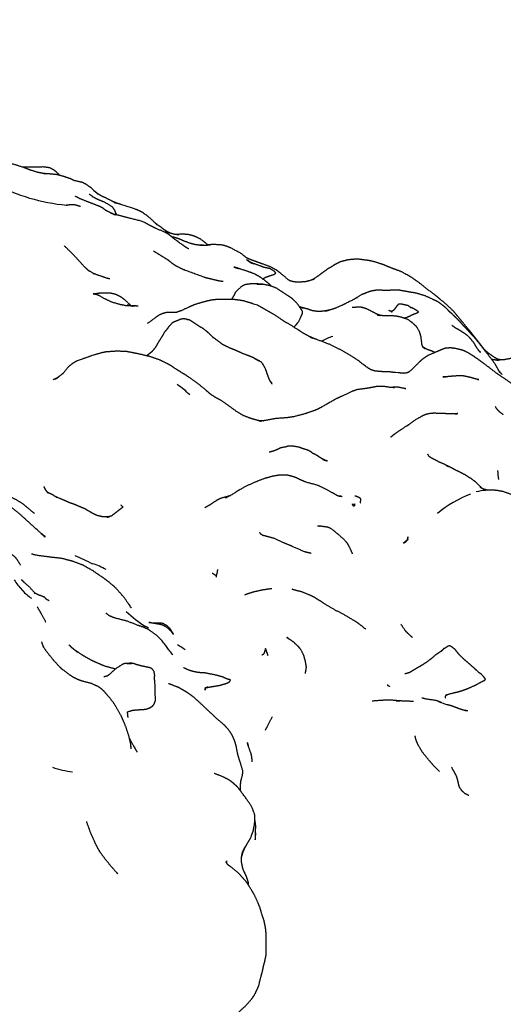
# Model space of a CAD drawing. Units: millimetres. Extents: x 0 to 841, y 0 to 1170.
# Drawn here: x 736 to 750, y 544 to 574 of the extents above; entities that cross this region are included whole.
import ezdxf
from ezdxf import colors
from ezdxf.entities.mleader import LeaderData, LeaderLine
from ezdxf.math import Vec2, Vec3

# ---------------------------------------------------------------- set-up
doc = ezdxf.new("R2010")
doc.units = ezdxf.units.MM
doc.layers.add('DV3_Défaut', color=7, linetype='Continuous')
doc.layers.add('Défaut', color=7, linetype='Continuous')

# ---------------------------------------------------------------- blocks, each defined once
blk = doc.blocks.new('_DOT')
at = {"color": 0}
blk.add_line((0, 0), (-1, 0), dxfattribs=at)
at = {"color": 0, "const_width": 0.333}
blk.add_lwpolyline([(-0.1665, 0, 1), (0.1665, 0, 1)], format="xyb", close=True, dxfattribs=at)
blk = doc.blocks.new('SE2')
at = {"layer": 'DV3_Défaut', "color": 7, "linetype": 'Continuous'}
for p, q in [((736.756, 569.33), (736.716, 569.369)), ((738.397, 568.105), (738.488, 568.065)), ((747.241, 563.183), (747.157, 563.187)), ((747.445, 557.953), (747.463, 557.963)), ((747.506, 558.008), (747.45, 557.957)), ((747.463, 557.963), (747.53, 558.03))]:
    blk.add_line(p, q, dxfattribs=at)
for centre, radius, start, end in [((737.647, 574.58), 6.262, 243.0693, 264.2574), ((736.92, 570.039), 1.693, 273.199, 274.0785), ((739.575, 570.674), 2.826, 245.3801, 248.049), ((741.062, 571.997), 4.885, 270.8284, 274.5523), ((741.368, 561.363), 3.893, 109.6785, 112.4557), ((745.737, 562.745), 1.642, 108.1337, 121.1487), ((740.466, 555.692), 8.448, 108.0314, 110.4921), ((739.422, 561.18), 1.924, 43.413, 58.284), ((742.947, 562.898), 1.203, 276.2619, 278.0551), ((752.402, 560.232), 2.098, 181.5805, 189.3056), ((750.576, 556.356), 3.273, 109.6678, 130.5192), ((750.098, 557.663), 1.901, 86.3712, 103.6437), ((744.518, 572.18), 16.317, 243.6786, 245.7917), ((737.091, 555.05), 2.365, 60.7916, 71.8626), ((737.076, 557.814), 1.948, 211.3787, 222.7353), ((737.076, 557.814), 1.948, 223.697, 234.4096), ((741.317, 558.338), 3.509, 225.6592, 238.001), ((733.245, 543.498), 13.396, 56.2863, 57.506), ((749.551, 555.539), 2.708, 246.7744, 253.2841), ((737.507, 553.656), 2.789, 250.795, 263.8667)]:
    blk.add_arc(centre, radius, start, end, dxfattribs=at)
for points, knots in [([(736.134, 569.36), (735.889, 569.439), (735.711, 569.509), (735.339, 569.626)], [0, 0, 0.309124, 0.530407, 1, 1]), ([(736.716, 569.369), (736.616, 569.444), (736.51, 569.501), (736.316, 569.528), (735.925, 569.517), (735.652, 569.527)], [0, 0, 0.1059163, 0.2208664, 0.4098991, 0.7686469, 1, 1]), ([(736.33, 569.323), (736.212, 569.347), (736.13, 569.361)], [0, 0, 0.581751, 1, 1]), ([(737.829, 568.83), (737.989, 568.693), (737.88, 568.788), (737.797, 568.871), (737.633, 568.989), (737.514, 569.051), (737.258, 569.108), (737.136, 569.167), (736.928, 569.238), (736.734, 569.289), (736.529, 569.311), (736.317, 569.324), (736.345, 569.32)], [0, 0, 0.077769, 0.138458, 0.186556, 0.299851, 0.354402, 0.45923, 0.600793, 0.706628, 0.790222, 0.867053, 0.954332, 1, 1]), ([(738.215, 568.2), (738.234, 568.188), (738.126, 568.27), (738.077, 568.296), (737.879, 568.375), (737.663, 568.457), (737.422, 568.557), (737.297, 568.624)], [0, 0, 0.09414, 0.216022, 0.26957, 0.463837, 0.64526, 0.867107, 1, 1]), ([(737.346, 568.597), (737.337, 568.605), (737.342, 568.6)], [0, 0, 0.847885, 1, 1]), ([(738.562, 568.05), (738.532, 568.14), (738.508, 568.197), (738.437, 568.297), (738.19, 568.443), (737.997, 568.518), (737.863, 568.589), (737.726, 568.688)], [0, 0, 0.0849698, 0.1507028, 0.260997, 0.5178275, 0.7031442, 0.8464823, 1, 1]), ([(738.48, 568.441), (738.581, 568.409), (738.446, 568.464), (738.248, 568.565), (738.115, 568.624), (737.978, 568.707), (737.88, 568.788)], [0, 0, 0.149064, 0.29752, 0.525695, 0.686528, 0.850057, 1, 1]), ([(737.45, 568.304), (737.402, 568.324), (737.321, 568.353), (737.173, 568.361), (737.02, 568.349)], [0, 0, 0.216249, 0.355704, 0.651312, 1, 1]), ([(739.819, 567.735), (739.74, 567.817), (739.544, 567.993), (739.393, 568.107), (739.333, 568.142), (739.236, 568.188), (739.108, 568.244), (738.676, 568.38), (738.571, 568.413)], [0, 0, 0.0639619, 0.2550667, 0.3709361, 0.4719177, 0.5577396, 0.6794188, 0.9360802, 1, 1]), ([(740.269, 567.37), (740.168, 567.451), (740.068, 567.512), (739.756, 567.64), (739.607, 567.716), (739.429, 567.813), (739.332, 567.855), (738.914, 567.959), (738.625, 568.037), (738.491, 568.065)], [0, 0, 0.104174, 0.158902, 0.31809, 0.458402, 0.552232, 0.601106, 0.791649, 0.933711, 1, 1]), ([(740.19, 567.433), (740.049, 567.582), (739.914, 567.684), (739.774, 567.782)], [0, 0, 0.386816, 0.651401, 1, 1]), ([(740.062, 567.568), (740.092, 567.546), (740.061, 567.569)], [0, 0, 0.404124, 1, 1]), ([(740.271, 567.369), (740.301, 567.361), (740.259, 567.378)], [0, 0, 0.330677, 1, 1]), ([(740.271, 567.369), (740.35, 567.33), (740.269, 567.37)], [0, 0, 0.386532, 1, 1]), ([(740.791, 567), (740.687, 567.057), (740.385, 567.276), (740.269, 567.37)], [0, 0, 0.14253, 0.567874, 1, 1]), ([(740.613, 567.255), (740.495, 567.308), (740.379, 567.346), (740.276, 567.371)], [0, 0, 0.377203, 0.64874, 1, 1]), ([(741.373, 567.124), (741.295, 567.197), (741.145, 567.309), (741.041, 567.356), (740.928, 567.405), (740.87, 567.421), (740.762, 567.447), (740.594, 567.455), (740.385, 567.447)], [0, 0, 0.051334, 0.15255, 0.241132, 0.394108, 0.588543, 0.680486, 0.896042, 1, 1]), ([(740.458, 567.434), (740.471, 567.434), (740.452, 567.436)], [0, 0, 0.604287, 1, 1]), ([(737.691, 566.344), (737.574, 566.452), (737.385, 566.659), (737.345, 566.703), (737.19, 566.868), (736.961, 567.093)], [0, 0, 0.124266, 0.356365, 0.526565, 0.701856, 1, 1]), ([(741.01, 567.127), (740.849, 567.169), (740.589, 567.263)], [0, 0, 0.365994, 1, 1]), ([(741.241, 567.118), (741.129, 567.117), (740.982, 567.129)], [0, 0, 0.4306766, 1, 1]), ([(742.584, 566.717), (742.394, 566.865), (742.101, 567.023), (741.969, 567.078), (741.831, 567.119), (741.748, 567.128), (741.528, 567.137), (741.373, 567.124)], [0, 0, 0.247695, 0.434535, 0.618538, 0.704345, 0.772094, 0.90968, 1, 1]), ([(740.424, 566.461), (740.277, 566.557), (740.158, 566.655), (739.702, 566.932)], [0, 0, 0.180307, 0.355229, 1, 1]), ([(742.667, 566.681), (742.667, 566.681), (742.575, 566.724)], [0, 0, 0.000093, 1, 1]), ([(741.322, 566.108), (741.261, 566.128), (740.64, 566.355), (740.42, 566.464)], [0, 0, 0.065397, 0.750938, 1, 1]), ([(743.344, 565.846), (743.25, 565.934), (743.128, 566.033), (743.007, 566.122), (742.986, 566.135), (742.821, 566.227), (742.736, 566.26), (742.463, 566.356), (742.364, 566.385), (742.173, 566.447), (742.319, 566.397)], [0, 0, 0.063921, 0.153787, 0.226881, 0.269935, 0.392418, 0.441925, 0.659457, 0.70972, 0.898525, 1, 1]), ([(742.302, 566.405), (742.259, 566.425), (742.287, 566.41)], [0, 0, 0.786356, 1, 1]), ([(742.758, 566.56), (742.683, 566.593), (742.568, 566.672), (742.658, 566.603)], [0, 0, 0.22177, 0.684714, 1, 1]), ([(742.616, 566.639), (742.601, 566.652), (742.606, 566.646)], [0, 0, 0.826462, 1, 1]), ([(743.896, 566.023), (743.839, 566.063), (743.637, 566.239), (743.485, 566.352), (743.293, 566.453), (743.03, 566.549), (742.864, 566.609), (742.666, 566.682)], [0, 0, 0.068298, 0.250596, 0.418356, 0.564321, 0.743459, 0.857959, 1, 1]), ([(743.071, 566.074), (743.072, 566.076), (743.142, 566.124), (743.279, 566.171), (743.413, 566.215), (743.466, 566.245), (743.47, 566.258), (743.446, 566.295), (743.289, 566.396), (743.117, 566.43), (742.993, 566.475), (742.678, 566.589), (742.807, 566.538)], [0, 0, 0.001274, 0.064801, 0.16159, 0.255228, 0.296118, 0.306175, 0.353218, 0.479591, 0.594963, 0.685227, 0.902997, 1, 1]), ([(749.977, 563.824), (750.005, 563.802), (749.899, 563.9), (749.714, 564.14), (749.632, 564.242), (749.515, 564.388), (749.42, 564.512), (749.263, 564.693), (749.153, 564.832), (749.059, 564.944), (748.934, 565.095), (748.738, 565.278), (748.559, 565.432), (748.47, 565.507), (748.153, 565.747), (747.919, 565.935), (747.756, 566.054), (747.598, 566.158), (747.35, 566.293), (747.176, 566.361), (747.078, 566.395), (746.992, 566.429), (746.922, 566.457), (746.809, 566.506), (746.531, 566.599), (746.451, 566.618), (746.312, 566.646), (746.022, 566.685), (745.911, 566.685), (745.695, 566.664), (745.633, 566.648), (745.451, 566.601), (745.301, 566.523), (745.217, 566.469), (745.069, 566.382), (744.908, 566.267), (744.798, 566.182), (744.619, 566.063)], [0, 0, 0.012063, 0.031645, 0.073015, 0.096184, 0.121139, 0.14194, 0.174192, 0.201552, 0.224992, 0.25285, 0.288488, 0.323284, 0.339064, 0.396308, 0.436874, 0.466922, 0.493095, 0.532477, 0.559891, 0.576636, 0.589291, 0.604864, 0.62134, 0.672604, 0.685545, 0.712504, 0.753066, 0.775288, 0.807311, 0.818489, 0.847217, 0.869802, 0.894322, 0.918665, 0.949806, 0.969451, 1, 1]), ([(737.85, 566.247), (737.676, 566.353), (737.702, 566.334)], [0, 0, 0.63523, 1, 1]), ([(738.063, 566.167), (737.833, 566.253), (737.871, 566.234)], [0, 0, 0.693674, 1, 1]), ([(738.362, 566.074), (738.255, 566.101), (738.063, 566.167)], [0, 0, 0.466146, 1, 1]), ([(741.846, 565.994), (741.718, 566.012), (741.544, 566.055)], [0, 0, 0.414977, 1, 1]), ([(743.055, 565.914), (742.8, 565.926), (742.759, 565.929), (742.578, 565.908), (742.51, 565.893), (742.463, 565.867), (742.4, 565.831), (742.223, 565.664), (742.197, 565.596), (742.154, 565.525), (742.105, 565.443)], [0, 0, 0.186454, 0.233379, 0.375284, 0.444726, 0.523445, 0.586453, 0.778203, 0.829905, 0.929655, 1, 1]), ([(743.055, 565.914), (743.019, 565.918), (742.955, 565.919)], [0, 0, 0.53654, 1, 1]), ([(744.026, 564.591), (744.058, 564.62), (744.119, 564.687), (744.149, 564.729), (744.187, 564.782), (744.296, 565.019), (744.298, 565.062), (744.294, 565.075), (744.232, 565.176), (744.132, 565.314), (743.978, 565.47), (743.841, 565.561), (743.668, 565.675), (743.488, 565.794), (743.271, 565.872), (743.055, 565.914)], [0, 0, 0.0296, 0.067745, 0.11376, 0.140924, 0.272638, 0.30245, 0.324158, 0.383123, 0.456953, 0.55247, 0.627048, 0.714044, 0.805461, 0.903282, 1, 1]), ([(744.61, 566.057), (744.671, 566.084), (744.518, 566.022), (744.372, 565.988), (744.181, 565.975), (744.094, 565.978), (743.989, 565.994), (743.881, 566.027)], [0, 0, 0.133735, 0.292233, 0.435897, 0.625644, 0.75679, 0.86404, 1, 1]), ([(739.142, 565.245), (738.997, 565.252), (738.899, 565.277), (739.058, 565.237), (738.936, 565.281), (739.039, 565.24), (738.974, 565.282), (739.021, 565.236), (738.878, 565.382), (738.703, 565.523), (738.546, 565.603), (738.403, 565.64), (738.353, 565.649), (738.083, 565.65), (737.848, 565.613), (737.983, 565.614), (737.841, 565.618), (737.96, 565.598), (737.885, 565.613), (738.011, 565.569), (737.998, 565.576), (738.209, 565.459), (738.426, 565.357), (738.683, 565.284), (738.857, 565.248), (739.142, 565.245)], [0, 0, 0.085341, 0.113591, 0.145129, 0.176004, 0.197305, 0.228589, 0.250998, 0.292092, 0.343655, 0.383448, 0.412275, 0.42968, 0.483129, 0.559384, 0.593912, 0.6272, 0.654198, 0.696052, 0.724609, 0.747812, 0.79509, 0.851292, 0.903459, 0.937892, 1, 1]), ([(745.977, 565.494), (745.64, 565.325), (745.518, 565.265), (745.263, 565.155), (745.082, 565.103)], [0, 0, 0.310049, 0.566787, 0.831929, 1, 1]), ([(746.248, 565.638), (746.248, 565.638), (746.14, 565.602), (745.87, 565.44)], [0, 0, 0.000025, 0.261566, 1, 1]), ([(747.411, 565.702), (747.267, 565.73), (747.08, 565.733), (746.888, 565.716), (746.74, 565.725), (746.56, 565.725), (746.429, 565.705), (746.315, 565.671), (746.184, 565.617)], [0, 0, 0.0902229, 0.2378423, 0.3887603, 0.6071025, 0.7369228, 0.813767, 0.9129075, 1, 1]), ([(748.773, 565.115), (748.855, 565.029), (748.712, 565.182), (748.628, 565.256), (748.469, 565.371), (748.312, 565.445), (748.072, 565.555), (747.799, 565.639), (747.634, 565.663), (747.439, 565.7), (747.385, 565.707)], [0, 0, 0.089184, 0.199812, 0.256391, 0.359566, 0.463844, 0.598189, 0.758459, 0.857077, 0.969081, 1, 1]), ([(739.233, 565.233), (739.233, 565.233), (739.221, 565.236), (739.142, 565.245)], [0, 0, 0.000025, 0.532175, 1, 1]), ([(744.608, 564.255), (744.494, 564.307), (744.3, 564.413), (744.182, 564.491), (743.893, 564.676), (743.742, 564.76), (743.465, 564.947), (742.937, 565.25), (742.77, 565.309), (742.694, 565.334), (742.499, 565.393), (742.352, 565.421), (742.153, 565.443), (741.949, 565.44), (741.885, 565.443), (741.671, 565.443), (741.484, 565.423), (741.354, 565.394), (741.052, 565.311), (740.939, 565.27), (740.822, 565.218), (740.53, 565.085), (740.377, 565.036)], [0, 0, 0.024761, 0.068422, 0.098064, 0.166657, 0.201829, 0.269623, 0.390861, 0.426681, 0.450946, 0.491634, 0.522099, 0.568598, 0.611161, 0.632031, 0.677299, 0.725793, 0.755827, 0.831628, 0.860343, 0.900579, 0.966656, 1, 1]), ([(744.209, 565.208), (744.311, 565.18), (744.204, 565.215)], [0, 0, 0.477381, 1, 1]), ([(744.812, 565.067), (744.618, 565.093), (744.44, 565.151), (744.263, 565.196)], [0, 0, 0.345791, 0.686785, 1, 1]), ([(746.569, 564.997), (746.419, 565.081), (746.266, 565.155), (746.178, 565.183), (746.054, 565.21), (745.901, 565.198), (745.823, 565.191)], [0, 0, 0.157803, 0.323622, 0.421096, 0.53814, 0.696644, 1, 1]), ([(747.609, 565.208), (747.634, 565.193), (747.547, 565.254), (747.355, 565.294), (747.304, 565.3), (747.259, 565.301), (747.238, 565.283), (747.19, 565.227), (747.166, 565.19), (747.126, 565.139), (747.088, 565.098), (747.05, 565.077)], [0, 0, 0.061262, 0.187406, 0.422522, 0.524057, 0.577223, 0.632888, 0.725453, 0.777855, 0.870534, 0.948113, 1, 1]), ([(747.431, 564.863), (747.473, 564.882), (747.59, 564.929), (747.648, 564.96), (747.763, 565.008), (747.783, 565.014), (747.858, 565.048), (747.871, 565.057), (747.87, 565.062), (747.83, 565.091), (747.695, 565.171), (747.619, 565.203)], [0, 0, 0.054413, 0.224225, 0.29953, 0.455463, 0.502712, 0.613921, 0.632624, 0.646324, 0.710958, 0.904754, 1, 1]), ([(739.881, 564.961), (739.803, 564.913), (739.514, 564.703)], [0, 0, 0.302919, 1, 1]), ([(740.057, 565.029), (739.998, 565.011), (739.881, 564.961)], [0, 0, 0.38019, 1, 1]), ([(740.411, 565.046), (740.382, 565.041), (740.281, 565.041), (740.196, 565.04), (740.118, 565.04), (740.057, 565.029)], [0, 0, 0.038389, 0.173775, 0.463009, 0.734264, 1, 1]), ([(745.082, 565.103), (744.868, 565.075), (744.78, 565.071)], [0, 0, 0.705951, 1, 1]), ([(744.994, 565.089), (744.994, 565.089), (745.082, 565.103)], [0, 0, 0.000068, 1, 1]), ([(747.979, 564.026), (747.947, 564.287), (747.904, 564.438), (747.808, 564.606), (747.696, 564.71), (747.658, 564.74), (747.545, 564.824), (747.349, 564.891), (747.229, 564.92), (747.03, 564.943), (746.777, 564.941), (746.6, 564.965), (746.695, 564.951)], [0, 0, 0.137776, 0.240683, 0.316248, 0.376904, 0.481097, 0.541578, 0.623348, 0.687775, 0.765672, 0.87396, 0.943796, 1, 1]), ([(747.026, 565.064), (747.075, 565.075), (747.003, 565.08)], [0, 0, 0.443515, 1, 1]), ([(749.229, 564.655), (749.257, 564.628), (749.146, 564.756), (749.052, 564.853), (748.981, 564.919), (748.891, 565.011), (748.784, 565.105)], [0, 0, 0.150314, 0.355455, 0.520698, 0.668552, 0.824015, 1, 1]), ([(740.745, 564.823), (740.697, 564.839), (740.611, 564.844), (740.53, 564.83), (740.45, 564.792), (740.317, 564.744), (740.269, 564.706), (740.169, 564.597), (740.115, 564.522), (740.153, 564.565)], [0, 0, 0.067292, 0.161991, 0.260411, 0.370042, 0.535144, 0.606547, 0.76915, 0.880231, 1, 1]), ([(741.538, 564.275), (741.447, 564.363), (741.366, 564.44), (741.237, 564.542), (741.148, 564.592), (741.032, 564.665), (740.907, 564.753), (740.802, 564.814), (740.741, 564.824), (740.755, 564.82)], [0, 0, 0.113987, 0.215607, 0.364603, 0.47721, 0.600813, 0.742092, 0.852568, 0.926745, 1, 1]), ([(749.166, 564.473), (749.011, 564.564), (748.898, 564.642)], [0, 0, 0.5784245, 1, 1]), ([(750.372, 563.194), (750.258, 563.403), (750.236, 563.442), (750.036, 563.713), (749.806, 563.999), (749.637, 564.221), (749.517, 564.35), (749.418, 564.46), (749.287, 564.602), (749.251, 564.635)], [0, 0, 0.147459, 0.197095, 0.366207, 0.566555, 0.706583, 0.794703, 0.87154, 0.973699, 1, 1]), ([(740.118, 564.526), (740.051, 564.449), (739.956, 564.284), (739.843, 564.107), (739.764, 563.966), (739.656, 563.836), (739.556, 563.753), (739.49, 563.707)], [0, 0, 0.092152, 0.263126, 0.455615, 0.631478, 0.792499, 0.924908, 1, 1]), ([(742.848, 563.608), (742.761, 563.656), (742.646, 563.703), (742.416, 563.79), (742.35, 563.823), (742.237, 563.874), (742.045, 563.952), (741.936, 564.002), (741.839, 564.049), (741.73, 564.134), (741.606, 564.226), (741.515, 564.292), (741.553, 564.26)], [0, 0, 0.059837, 0.136546, 0.283956, 0.32869, 0.403736, 0.529208, 0.60274, 0.672385, 0.75637, 0.851288, 0.925906, 1, 1]), ([(746.328, 563.314), (745.956, 563.599), (745.93, 563.617), (745.685, 563.77), (745.413, 563.918), (745.119, 564.061), (744.761, 564.198), (744.51, 564.291), (744.622, 564.248)], [0, 0, 0.203539, 0.25548, 0.376059, 0.511417, 0.649979, 0.809918, 0.926026, 1, 1]), ([(749.774, 563.811), (749.735, 563.855), (749.666, 563.95), (749.601, 564.062), (749.486, 564.221), (749.414, 564.297), (749.309, 564.38), (749.166, 564.473)], [0, 0, 0.09709, 0.214458, 0.349644, 0.562038, 0.667605, 0.806004, 1, 1]), ([(747.998, 563.986), (748.019, 563.961), (747.992, 564.004)], [0, 0, 0.534715, 1, 1]), ([(748.026, 563.965), (748.069, 563.923), (748, 563.992)], [0, 0, 0.596245, 1, 1]), ([(737.771, 563.698), (737.374, 563.563), (737.271, 563.505), (737.209, 563.468), (737.081, 563.366), (736.903, 563.14)], [0, 0, 0.329007, 0.410382, 0.584398, 0.704071, 1, 1]), ([(742.451, 561.873), (742.469, 561.864), (742.27, 561.984), (741.99, 562.188), (741.766, 562.342), (741.591, 562.434), (741.432, 562.546), (741.299, 562.664), (741.29, 562.672), (741.078, 562.844), (740.768, 563.063), (740.371, 563.31), (740.26, 563.391), (740.131, 563.463), (739.908, 563.573), (739.615, 563.675), (739.514, 563.701), (739.214, 563.77), (739.161, 563.782), (738.9, 563.832), (738.872, 563.837), (738.573, 563.848), (738.247, 563.826), (738.098, 563.797), (737.851, 563.726)], [0, 0, 0.013333, 0.05499, 0.11948, 0.168872, 0.204467, 0.239938, 0.27185, 0.28817, 0.338101, 0.406215, 0.491585, 0.517028, 0.543994, 0.591544, 0.64926, 0.67276, 0.728198, 0.744925, 0.794983, 0.805502, 0.860605, 0.92492, 0.952202, 1, 1]), ([(751.483, 562.258), (751.307, 562.428), (751.124, 562.576), (750.874, 562.752), (750.728, 562.858), (750.467, 563.039), (750.267, 563.173), (749.946, 563.419), (749.583, 563.68), (749.395, 563.801), (749.241, 563.874), (749.011, 563.932), (749, 563.934), (748.851, 563.951), (748.689, 563.939), (748.505, 563.865), (748.188, 563.728), (748.157, 563.711), (748.005, 563.615), (747.87, 563.492), (747.712, 563.33), (747.55, 563.188)], [0, 0, 0.0478432, 0.0969526, 0.1565251, 0.1927133, 0.2549046, 0.3107607, 0.3896226, 0.4766258, 0.5202631, 0.554861, 0.6052721, 0.6241123, 0.6550755, 0.6893788, 0.7291034, 0.8125618, 0.8412936, 0.8780414, 0.9136039, 0.9581117, 1, 1]), ([(748.374, 563.809), (748.264, 563.856), (748.144, 563.898), (748.028, 563.963)], [0, 0, 0.258056, 0.705463, 1, 1]), ([(749.742, 563.847), (749.783, 563.816), (749.731, 563.86)], [0, 0, 0.392761, 1, 1]), ([(750.332, 563.593), (750.307, 563.6), (750.226, 563.644), (750.127, 563.711), (750, 563.806)], [0, 0, 0.0564404, 0.3751594, 0.6636298, 1, 1]), ([(743.363, 562.831), (743.312, 562.905), (743.255, 563.02), (743.207, 563.156), (743.159, 563.289), (743.073, 563.454), (743.004, 563.529), (742.806, 563.63), (742.961, 563.546)], [0, 0, 0.096991, 0.218199, 0.330721, 0.45463, 0.599835, 0.679592, 0.855372, 1, 1]), ([(750.418, 563.58), (750.278, 563.602), (750.382, 563.578)], [0, 0, 0.539704, 1, 1]), ([(750.976, 563.636), (751.074, 563.641), (750.763, 563.633), (750.517, 563.587), (750.374, 563.577)], [0, 0, 0.11853, 0.511684, 0.821141, 1, 1]), ([(747.157, 563.187), (746.983, 563.209), (746.834, 563.211), (746.668, 563.223), (746.534, 563.236), (746.423, 563.268)], [0, 0, 0.295675, 0.495354, 0.661746, 0.883911, 1, 1]), ([(747.502, 563.177), (747.407, 563.165), (747.241, 563.183)], [0, 0, 0.32229, 1, 1]), ([(748.728, 563.059), (748.612, 563.063), (748.719, 563.058)], [0, 0, 0.504073, 1, 1]), ([(749.056, 563.086), (748.834, 563.07), (748.685, 563.054)], [0, 0, 0.535124, 1, 1]), ([(749.716, 562.965), (749.657, 562.986), (749.495, 563.032), (749.379, 563.059), (749.246, 563.086), (749.056, 563.086)], [0, 0, 0.141104, 0.341384, 0.571641, 0.759011, 1, 1]), ([(750.345, 563.244), (750.437, 563.133), (750.344, 563.245)], [0, 0, 0.505921, 1, 1]), ([(743.322, 562.89), (743.341, 562.873), (743.322, 562.891)], [0, 0, 0.396108, 1, 1]), ([(747.126, 562.722), (747.126, 562.722), (747.002, 562.729), (746.783, 562.765), (746.569, 562.758), (746.405, 562.725), (746.294, 562.705), (745.965, 562.661)], [0, 0, 0.000008, 0.135201, 0.314286, 0.474646, 0.587738, 0.704686, 1, 1]), ([(749.69, 562.974), (749.726, 562.971), (749.685, 562.976)], [0, 0, 0.326691, 1, 1]), ([(745.965, 562.661), (745.807, 562.604), (745.495, 562.455), (745.326, 562.376), (744.93, 562.15), (744.756, 562.057), (744.612, 562.001), (744.366, 561.916), (744.02, 561.827), (743.825, 561.797), (743.465, 561.77), (743.099, 561.704)], [0, 0, 0.051877, 0.154073, 0.232758, 0.369642, 0.449338, 0.493467, 0.581518, 0.683456, 0.767782, 0.876907, 1, 1]), ([(747.481, 562.689), (747.211, 562.743), (746.999, 562.73)], [0, 0, 0.489627, 1, 1]), ([(747.448, 562.695), (747.465, 562.697), (747.442, 562.696)], [0, 0, 0.47589, 1, 1]), ([(742.946, 561.706), (743.033, 561.691), (742.888, 561.72), (742.689, 561.78), (742.463, 561.868)], [0, 0, 0.1917638, 0.3792235, 0.6946195, 1, 1]), ([(749.032, 561.913), (748.787, 561.917), (748.594, 561.929), (748.328, 561.934), (748.281, 561.931), (748.221, 561.925), (748.121, 561.906), (748.04, 561.874), (747.963, 561.838), (747.795, 561.745), (747.511, 561.547)], [0, 0, 0.118898, 0.222341, 0.343927, 0.397107, 0.452634, 0.532378, 0.595487, 0.722276, 0.823348, 1, 1]), ([(749.001, 561.914), (749.083, 561.927), (748.964, 561.914)], [0, 0, 0.4031084, 1, 1]), ([(750.481, 561.89), (750.374, 561.968), (750.295, 562.051), (750.234, 562.145)], [0, 0, 0.352728, 0.738712, 1, 1]), ([(747.502, 561.541), (747.596, 561.601), (747.363, 561.453), (747.192, 561.337), (747.125, 561.287), (747.01, 561.197)], [0, 0, 0.116276, 0.396825, 0.636514, 0.769153, 1, 1]), ([(743.618, 560.868), (743.512, 560.816), (743.425, 560.778), (743.264, 560.732)], [0, 0, 0.300125, 0.566554, 1, 1]), ([(743.324, 560.749), (743.313, 560.749), (743.319, 560.747)], [0, 0, 0.785292, 1, 1]), ([(744.907, 560.521), (744.97, 560.489), (744.827, 560.574), (744.743, 560.63), (744.691, 560.662), (744.616, 560.693), (744.571, 560.733), (744.543, 560.751), (744.483, 560.787), (744.314, 560.842), (744.193, 560.887), (744.011, 560.918), (743.87, 560.922), (743.847, 560.923), (743.799, 560.901), (743.618, 560.868)], [0, 0, 0.047438, 0.153757, 0.245495, 0.280935, 0.331233, 0.374038, 0.403373, 0.446075, 0.556507, 0.641443, 0.752061, 0.839608, 0.855865, 0.888384, 1, 1]), ([(748.717, 560.332), (748.813, 560.281), (748.669, 560.36), (748.504, 560.431), (748.46, 560.455), (748.399, 560.488), (748.339, 560.516), (748.204, 560.593), (748.154, 560.675)], [0, 0, 0.130321, 0.280829, 0.444356, 0.533254, 0.606382, 0.702131, 0.881897, 1, 1]), ([(744.968, 560.49), (744.982, 560.491), (745.067, 560.459), (744.932, 560.511)], [0, 0, 0.056976, 0.385979, 1, 1]), ([(745.378, 559.388), (745.233, 559.473), (744.998, 559.601), (744.768, 559.711), (744.4, 559.811), (744.231, 559.883), (744.094, 559.951), (743.972, 559.99), (743.819, 560.03), (743.604, 560.03), (743.585, 560.029), (743.366, 559.99), (743.118, 559.923)], [0, 0, 0.094186, 0.188647, 0.285321, 0.43962, 0.512479, 0.575153, 0.634507, 0.6886, 0.762998, 0.80278, 0.877852, 1, 1]), ([(749.836, 559.613), (749.62, 559.823), (749.49, 559.92), (749.334, 560.019), (749.139, 560.123), (749.007, 560.183), (748.859, 560.267), (748.732, 560.325)], [0, 0, 0.241339, 0.35559, 0.483929, 0.651852, 0.75886, 0.903961, 1, 1]), ([(743.118, 559.923), (742.783, 559.792), (742.465, 559.638), (742.061, 559.39)], [0, 0, 0.322586, 0.612551, 1, 1]), ([(736.04, 558.841), (735.835, 559.013), (735.678, 559.143), (735.459, 559.276), (735.167, 559.418), (735.001, 559.519)], [0, 0, 0.2365622, 0.3876675, 0.5767224, 0.8231435, 1, 1]), ([(736.443, 559.496), (736.388, 559.562), (736.328, 559.673)], [0, 0, 0.388361, 1, 1]), ([(736.706, 559.355), (736.575, 559.432), (736.497, 559.464), (736.415, 559.513), (736.457, 559.478)], [0, 0, 0.326911, 0.551997, 0.766715, 1, 1]), ([(749.893, 559.589), (749.861, 559.6), (749.771, 559.647)], [0, 0, 0.267958, 1, 1]), ([(750.911, 559.345), (751.197, 559.179), (750.923, 559.345), (750.755, 559.421), (750.483, 559.518), (750.306, 559.551), (750.218, 559.56)], [0, 0, 0.228261, 0.450281, 0.603769, 0.803533, 0.928368, 1, 1]), ([(736.361, 558.115), (736.361, 558.115), (736.129, 558.333), (735.793, 558.637), (735.543, 558.864), (735.21, 559.119), (734.957, 559.262), (734.687, 559.374), (734.548, 559.395)], [0, 0, 0.000005, 0.138289, 0.340856, 0.495652, 0.677811, 0.810275, 0.938877, 1, 1]), ([(738.261, 558.734), (738.353, 558.741), (738.211, 558.742), (738.125, 558.743), (738.055, 558.763), (737.98, 558.778), (737.897, 558.816), (737.804, 558.86), (737.72, 558.916), (737.574, 558.995), (737.425, 559.058), (737.257, 559.13), (737.136, 559.17), (737.018, 559.219), (736.954, 559.25), (736.886, 559.278), (736.68, 559.366), (736.724, 559.344)], [0, 0, 0.053975, 0.122287, 0.162215, 0.208031, 0.263581, 0.310038, 0.36708, 0.416113, 0.493078, 0.571008, 0.655724, 0.714572, 0.775403, 0.81503, 0.852216, 0.955667, 1, 1]), ([(742.059, 559.391), (741.81, 559.322), (741.7, 559.278), (741.571, 559.199), (741.43, 559.102), (741.285, 559.022)], [0, 0, 0.273495, 0.388598, 0.53579, 0.764075, 1, 1]), ([(745.515, 559.363), (745.427, 559.374), (745.371, 559.392)], [0, 0, 0.675154, 1, 1]), ([(745.432, 559.373), (745.48, 559.379), (745.426, 559.374)], [0, 0, 0.426611, 1, 1]), ([(745.863, 559.123), (745.829, 559.142), (745.863, 559.07), (745.896, 559.08), (745.901, 559.143), (745.863, 559.123)], [0, 0, 0.142746, 0.414603, 0.604555, 0.809246, 1, 1]), ([(746.079, 559.188), (746.095, 559.284), (746.07, 559.319), (746.014, 559.35), (745.971, 559.365), (745.919, 559.385)], [0, 0, 0.152745, 0.259714, 0.395852, 0.495017, 1, 1]), ([(738.695, 559.108), (738.769, 559.046), (738.408, 558.767), (738.293, 558.741)], [0, 0, 0.259021, 0.842536, 1, 1]), ([(736.254, 558.215), (736.296, 558.195), (736.252, 558.218)], [0, 0, 0.459857, 1, 1]), ([(743.949, 557.843), (743.729, 557.936), (743.403, 558.082), (743.232, 558.127), (743.067, 558.171), (743.028, 558.196), (742.975, 558.255)], [0, 0, 0.206487, 0.518867, 0.673389, 0.854738, 0.923875, 1, 1]), ([(745.442, 558.162), (745.205, 558.355), (745.117, 558.406), (745.054, 558.425), (744.87, 558.45), (744.755, 558.452)], [0, 0, 0.365904, 0.476864, 0.547993, 0.780112, 1, 1]), ([(744.842, 558.45), (744.812, 558.461), (744.839, 558.45)], [0, 0, 0.620649, 1, 1]), ([(736.294, 558.178), (736.374, 558.13), (736.278, 558.193)], [0, 0, 0.409141, 1, 1]), ([(745.839, 557.598), (745.733, 557.828), (745.689, 557.909), (745.601, 558.014), (745.442, 558.162)], [0, 0, 0.382134, 0.587776, 0.74455, 1, 1]), ([(747.463, 557.963), (747.393, 557.932), (747.445, 557.953)], [0, 0, 0.569319, 1, 1]), ([(747.533, 558.037), (747.537, 558.128), (747.531, 558.034)], [0, 0, 0.461399, 1, 1]), ([(735.609, 557.254), (735.492, 557.438), (735.431, 557.509), (735.294, 557.611)], [0, 0, 0.4470062, 0.6320178, 1, 1]), ([(744.559, 557.615), (744.559, 557.615), (744.361, 557.662), (743.949, 557.843)], [0, 0, 0.000017, 0.304089, 1, 1]), ([(738.805, 556.247), (738.581, 556.505), (738.496, 556.593), (738.333, 556.726), (738.299, 556.753), (738.178, 556.844), (737.797, 557.101), (737.611, 557.206), (737.528, 557.251), (737.238, 557.362), (737.121, 557.395), (736.875, 557.46), (736.526, 557.498), (736.147, 557.548), (736.003, 557.578), (735.955, 557.597)], [0, 0, 0.091159, 0.126897, 0.182862, 0.225204, 0.265718, 0.400175, 0.458268, 0.490496, 0.573678, 0.622463, 0.692923, 0.801569, 0.903933, 0.943168, 1, 1]), ([(741.672, 557.121), (741.668, 557.057), (741.627, 556.881)], [0, 0, 0.364689, 1, 1]), ([(736.063, 556.378), (735.865, 556.594), (735.674, 556.758)], [0, 0, 0.531462, 1, 1]), ([(736.346, 556.265), (736.152, 556.338), (736.03, 556.394)], [0, 0, 0.587603, 1, 1]), ([(736.057, 556.381), (736.041, 556.391), (736.046, 556.386)], [0, 0, 0.636502, 1, 1]), ([(743.32, 556.524), (743.043, 556.482), (742.815, 556.431), (742.632, 556.378), (742.513, 556.331)], [0, 0, 0.314931, 0.57957, 0.793739, 1, 1]), ([(743.994, 556.5), (743.971, 556.513), (743.989, 556.502)], [0, 0, 0.5986, 1, 1]), ([(746.242, 555.277), (746.076, 555.411), (745.944, 555.504), (745.618, 555.7), (745.318, 555.857), (744.968, 556.06), (744.831, 556.154), (744.661, 556.259), (744.523, 556.327), (744.275, 556.427)], [0, 0, 0.085222, 0.166349, 0.315261, 0.457964, 0.645572, 0.729172, 0.816937, 0.897177, 1, 1]), ([(739.01, 555.943), (739.01, 555.943), (738.805, 556.247)], [0, 0, 0.000032, 1, 1]), ([(736.39, 555.488), (736.252, 555.748), (736.12, 555.972)], [0, 0, 0.477739, 1, 1]), ([(738.949, 556.034), (738.974, 556.011), (738.947, 556.037)], [0, 0, 0.493681, 1, 1]), ([(740.297, 554.484), (739.964, 554.926), (739.797, 555.088), (739.542, 555.273), (739.382, 555.343), (739.248, 555.388), (738.885, 555.528), (738.513, 555.621), (738.348, 555.687), (738.242, 555.768)], [0, 0, 0.2127887, 0.3060066, 0.4296033, 0.5018955, 0.5569395, 0.7078598, 0.8644004, 0.94211, 1, 1]), ([(740.32, 555.112), (740.223, 555.272), (740.188, 555.321), (740.097, 555.405), (739.983, 555.463), (739.923, 555.474), (739.786, 555.478), (739.641, 555.478), (739.558, 555.49), (739.657, 555.467), (739.866, 555.433), (739.967, 555.411), (740.084, 555.353), (740.161, 555.297), (740.295, 555.168), (740.227, 555.244), (740.32, 555.112)], [0, 0, 0.135479, 0.217503, 0.26696, 0.318638, 0.351152, 0.400898, 0.485673, 0.518808, 0.579477, 0.661524, 0.716862, 0.769658, 0.804263, 0.877259, 0.928114, 1, 1]), ([(747.56, 555.13), (747.473, 555.218), (747.325, 555.432)], [0, 0, 0.305271, 1, 1]), ([(744.169, 554.741), (744.027, 554.874), (743.933, 554.94), (743.812, 555.019)], [0, 0, 0.393743, 0.621635, 1, 1]), ([(743.883, 554.972), (743.816, 555.029), (743.865, 554.984)], [0, 0, 0.563659, 1, 1]), ([(739.014, 551.588), (739.005, 551.729), (738.944, 551.99), (738.849, 552.277), (738.735, 552.548), (738.648, 552.721), (738.487, 552.987), (738.348, 553.168), (738.187, 553.358), (738.106, 553.433), (737.973, 553.522), (737.806, 553.597), (737.494, 553.681), (737.367, 553.728), (737.237, 553.794), (737.088, 553.893), (736.893, 554.04), (736.798, 554.129), (736.615, 554.331), (736.415, 554.581), (736.295, 554.758)], [0, 0, 0.065659, 0.125654, 0.191339, 0.253801, 0.295078, 0.361441, 0.411085, 0.473711, 0.497218, 0.531112, 0.570687, 0.641675, 0.671179, 0.704303, 0.742665, 0.794681, 0.827679, 0.885726, 0.95442, 1, 1]), ([(737.223, 554.68), (737.382, 554.552), (737.142, 554.745), (737.223, 554.68)], [0, 0, 0.351657, 0.78994, 1, 1]), ([(738.527, 554.05), (738.5, 554.058), (738.191, 554.142), (737.966, 554.238), (737.844, 554.291), (737.645, 554.401), (737.457, 554.513), (737.225, 554.678)], [0, 0, 0.019207, 0.236499, 0.410308, 0.512425, 0.661366, 0.813521, 1, 1]), ([(743.155, 554.675), (743.149, 554.661), (743.138, 554.63), (743.111, 554.549), (743.1, 554.519), (743.09, 554.506), (743.039, 554.476)], [0, 0, 0.067086, 0.152826, 0.480237, 0.690103, 0.821722, 1, 1]), ([(743.157, 554.677), (743.15, 554.68), (743.161, 554.668), (743.157, 554.677)], [0, 0, 0.36006, 0.777849, 1, 1]), ([(743.165, 554.647), (743.169, 554.627), (743.165, 554.649), (743.162, 554.664), (743.161, 554.668), (743.157, 554.677)], [0, 0, 0.250075, 0.525608, 0.681034, 0.891345, 1, 1]), ([(743.179, 554.595), (743.203, 554.535), (743.177, 554.631), (743.165, 554.646)], [0, 0, 0.31328, 0.902843, 1, 1]), ([(744.382, 553.911), (744.415, 554.103), (744.389, 554.266), (744.34, 554.456), (744.244, 554.65), (744.169, 554.741)], [0, 0, 0.267014, 0.412696, 0.674606, 0.860526, 1, 1]), ([(748.642, 554.664), (748.537, 554.58), (748.388, 554.484), (748.316, 554.413), (748.199, 554.321), (748.098, 554.247), (747.962, 554.16), (747.801, 554.067), (747.67, 553.987), (747.598, 553.943), (747.503, 553.912), (747.451, 553.903)], [0, 0, 0.085853, 0.205743, 0.271606, 0.37184, 0.45279, 0.559786, 0.682921, 0.784673, 0.85481, 0.920223, 1, 1]), ([(749.026, 554.613), (749.041, 554.587), (749.014, 554.636), (748.957, 554.684), (748.871, 554.747), (748.809, 554.769), (748.641, 554.671), (748.591, 554.623)], [0, 0, 0.077893, 0.162621, 0.27751, 0.454227, 0.578594, 0.888425, 1, 1]), ([(748.693, 553.149), (748.713, 553.253), (748.975, 553.323), (749.096, 553.349), (749.235, 553.394), (749.359, 553.438), (749.582, 553.535), (749.633, 553.56), (749.703, 553.6), (749.907, 553.705), (749.921, 553.723), (749.935, 553.735), (749.927, 553.742), (749.884, 553.804), (749.799, 553.895), (749.733, 553.936), (749.674, 553.994), (749.584, 554.078), (749.455, 554.191), (749.358, 554.273), (749.247, 554.372), (749.121, 554.493), (749.029, 554.609)], [0, 0, 0.046668, 0.150176, 0.196006, 0.250598, 0.296937, 0.384316, 0.408594, 0.437243, 0.522129, 0.530619, 0.537234, 0.542051, 0.568992, 0.615143, 0.645139, 0.678307, 0.721645, 0.783013, 0.830801, 0.883259, 0.947679, 1, 1]), ([(743.231, 554.462), (743.216, 554.522), (743.196, 554.561)], [0, 0, 0.606749, 1, 1]), ([(738.923, 554.222), (738.849, 554.222), (738.818, 554.221), (738.731, 554.185), (738.531, 554.053), (738.373, 553.903), (738.28, 553.836), (738.17, 553.807)], [0, 0, 0.080076, 0.128625, 0.229679, 0.489002, 0.722048, 0.865157, 1, 1]), ([(738.9, 552.729), (739.075, 552.782), (739.207, 552.793), (739.289, 552.799), (739.359, 552.8), (739.487, 552.817), (739.593, 552.857), (739.671, 552.907), (739.695, 552.931), (739.736, 552.994), (739.762, 553.082), (739.756, 553.397), (739.751, 553.569), (739.734, 553.76), (739.741, 553.858), (739.72, 553.98), (739.673, 554.039), (739.618, 554.083), (739.511, 554.107), (739.315, 554.149), (739.156, 554.192), (739.096, 554.216), (739.009, 554.23), (738.885, 554.219)], [0, 0, 0.062042, 0.106625, 0.142141, 0.165879, 0.210859, 0.251565, 0.298017, 0.311664, 0.337976, 0.371434, 0.480424, 0.537805, 0.601649, 0.638978, 0.680258, 0.708102, 0.734288, 0.770773, 0.839131, 0.898526, 0.929235, 0.958468, 1, 1]), ([(741.38, 553.494), (741.296, 553.467), (741.402, 553.491), (741.52, 553.51), (741.724, 553.544), (741.781, 553.559), (741.933, 553.601), (742.028, 553.644), (742.046, 553.664), (742.066, 553.687), (742.078, 553.712), (742.051, 553.723), (741.989, 553.738), (741.923, 553.762), (741.85, 553.799), (741.677, 553.849), (741.327, 553.925), (741.092, 553.941), (740.926, 553.974), (740.802, 554.01), (740.631, 554.089)], [0, 0, 0.047839, 0.0906, 0.144452, 0.224754, 0.258806, 0.320006, 0.360435, 0.374961, 0.38693, 0.398397, 0.410124, 0.434876, 0.463861, 0.495824, 0.569471, 0.71005, 0.8031, 0.873101, 0.925604, 1, 1]), ([(742.015, 552.181), (741.916, 552.291), (741.592, 552.576), (741.539, 552.63), (741.354, 552.799), (741.109, 553.032), (740.954, 553.172), (740.829, 553.265), (740.749, 553.32), (740.633, 553.391), (740.468, 553.485), (740.245, 553.569), (740.166, 553.602)], [0, 0, 0.061284, 0.250578, 0.296761, 0.39339, 0.529424, 0.613129, 0.673127, 0.710595, 0.779352, 0.858361, 0.956789, 1, 1]), ([(741.299, 553.468), (741.283, 553.457), (741.328, 553.474)], [0, 0, 0.528041, 1, 1]), ([(741.301, 553.464), (741.29, 553.395), (741.302, 553.464)], [0, 0, 0.448454, 1, 1]), ([(746.966, 553.522), (746.906, 553.557), (746.974, 553.512), (746.966, 553.522)], [0, 0, 0.366813, 0.664875, 1, 1]), ([(747.176, 553.075), (747.305, 553.065), (747.028, 553.091), (746.868, 553.091), (746.444, 553.062)], [0, 0, 0.184298, 0.441368, 0.576819, 1, 1]), ([(747.711, 553.053), (747.526, 553.055), (747.242, 553.071)], [0, 0, 0.394603, 1, 1]), ([(748.59, 553.011), (748.412, 553.08), (748.116, 553.12), (747.998, 553.149), (747.975, 553.156)], [0, 0, 0.268169, 0.562273, 0.813592, 1, 1]), ([(748.715, 553.254), (748.73, 553.237), (748.719, 553.255)], [0, 0, 0.613611, 1, 1]), ([(749.34, 552.759), (749.186, 552.803), (748.994, 552.874), (748.886, 552.913), (748.754, 552.951)], [0, 0, 0.2302969, 0.5837899, 0.7750817, 1, 1]), ([(742.384, 550.292), (742.38, 550.353), (742.379, 550.468), (742.403, 550.625), (742.448, 550.802), (742.451, 550.827), (742.455, 550.871), (742.454, 550.915), (742.369, 551.195), (742.313, 551.369), (742.286, 551.488), (742.244, 551.707), (742.19, 551.875), (742.122, 552.021), (742.015, 552.181)], [0, 0, 0.026081, 0.083078, 0.156135, 0.23432, 0.280324, 0.315159, 0.361038, 0.486876, 0.579122, 0.631936, 0.740859, 0.849276, 0.918039, 1, 1]), ([(738.962, 551.912), (738.973, 551.887), (738.959, 551.925)], [0, 0, 0.4158675, 1, 1]), ([(739.203, 551.492), (739.115, 551.637), (738.986, 551.869), (738.96, 551.922)], [0, 0, 0.3119647, 0.867671, 1, 1]), ([(747.993, 551.48), (747.879, 551.674), (747.84, 551.746), (747.786, 551.878), (747.764, 551.989)], [0, 0, 0.389925, 0.559524, 0.790447, 1, 1]), ([(739.105, 551.656), (739.141, 551.617), (739.105, 551.656)], [0, 0, 0.3307161, 1, 1]), ([(742.636, 551.643), (742.59, 551.796), (742.622, 551.68)], [0, 0, 0.536412, 1, 1]), ([(742.724, 551.39), (742.703, 551.457), (742.62, 551.688)], [0, 0, 0.33156, 1, 1]), ([(742.743, 551.193), (742.741, 551.245), (742.724, 551.39)], [0, 0, 0.443175, 1, 1]), ([(748.514, 550.895), (748.353, 551.049), (748.22, 551.204), (747.993, 551.48)], [0, 0, 0.281126, 0.553374, 1, 1]), ([(749.195, 550.309), (749.137, 550.396), (749.109, 550.479), (749.087, 550.584), (749.054, 550.713), (749.004, 550.819), (748.889, 551.021)], [0, 0, 0.110887, 0.250147, 0.36658, 0.523236, 0.650974, 1, 1]), ([(742.538, 548.573), (742.646, 548.759), (742.703, 548.861), (742.778, 549.071), (742.812, 549.236), (742.83, 549.405), (742.827, 549.52), (742.811, 549.595), (742.724, 549.818), (742.531, 550.1), (742.286, 550.419), (742.201, 550.494), (742.15, 550.541), (742.099, 550.582), (742.002, 550.647), (741.818, 550.739), (741.568, 550.832)], [0, 0, 0.126596, 0.171941, 0.243069, 0.305374, 0.357018, 0.392274, 0.422218, 0.493688, 0.595492, 0.715777, 0.753353, 0.784973, 0.814922, 0.853214, 0.92052, 1, 1]), ([(749.418, 550.15), (749.3, 550.211), (749.244, 550.261), (749.195, 550.309)], [0, 0, 0.421949, 0.695708, 1, 1]), ([(738.602, 547.73), (738.4, 547.967), (738.239, 548.158), (738.097, 548.351), (737.998, 548.505), (737.902, 548.697), (737.746, 549.058), (737.637, 549.353)], [0, 0, 0.164782, 0.297079, 0.421819, 0.515951, 0.630376, 0.836444, 1, 1]), ([(742.84, 548.781), (742.848, 548.999), (742.853, 549.225), (742.834, 549.366), (742.828, 549.386)], [0, 0, 0.342331, 0.696816, 0.964679, 1, 1]), ([(742.841, 549.001), (742.841, 549.001), (742.84, 548.781)], [0, 0, 0.000047, 1, 1]), ([(742.418, 548.094), (742.413, 548.252), (742.448, 548.409), (742.527, 548.569)], [0, 0, 0.292768, 0.596411, 1, 1]), ([(742.414, 548.233), (742.451, 548.369), (742.484, 548.456), (742.552, 548.597)], [0, 0, 0.318637, 0.665107, 1, 1]), ([(743.047, 546.474), (742.981, 546.702), (742.925, 546.837), (742.81, 547.092), (742.757, 547.18), (742.633, 547.38), (742.557, 547.498), (742.456, 547.608), (742.335, 547.745), (742.146, 547.907), (741.993, 548.017), (741.933, 548.109), (741.933, 548.109)], [0, 0, 0.108871, 0.179026, 0.308382, 0.360193, 0.470913, 0.547095, 0.617026, 0.707236, 0.823065, 0.921726, 0.999984, 1, 1]), ([(741.954, 548.077), (741.95, 548.134), (741.953, 548.078)], [0, 0, 0.500037, 1, 1]), ([(742.465, 547.857), (742.508, 547.774), (742.464, 547.879), (742.44, 547.976), (742.418, 548.094)], [0, 0, 0.223243, 0.471456, 0.698211, 1, 1]), ([(742.637, 547.372), (742.624, 547.48), (742.595, 547.577), (742.548, 547.698), (742.505, 547.779)], [0, 0, 0.258404, 0.509681, 0.794813, 1, 1]), ([(742.87, 544.117), (742.944, 544.282), (743.022, 544.597), (743.069, 544.766), (743.094, 544.902), (743.135, 545.046), (743.17, 545.223), (743.176, 545.394), (743.174, 545.485), (743.178, 545.814), (743.164, 546.003), (743.135, 546.177), (743.111, 546.287), (743.047, 546.475)], [0, 0, 0.07273, 0.210425, 0.27655, 0.348153, 0.408441, 0.475663, 0.539548, 0.577878, 0.711172, 0.78156, 0.869751, 0.924836, 1, 1]), ([(742.219, 543.34), (742.249, 543.383), (742.321, 543.464), (742.54, 543.667), (742.727, 543.875), (742.8, 543.98), (742.87, 544.117)], [0, 0, 0.053555, 0.213819, 0.488429, 0.7388, 0.8613, 1, 1])]:
    blk.add_open_spline(points, degree=1, knots=knots, dxfattribs=at)
for points in [[(736.814, 569.268), (736.756, 569.33)], [(738.397, 568.105), (738.225, 568.195)], [(738.379, 568.114), (738.397, 568.105)], [(738.456, 568.08), (738.381, 568.113)], [(738.547, 568.094), (738.562, 568.05)], [(738.566, 568.049), (738.548, 568.091)], [(740.175, 567.499), (740.043, 567.586)], [(740.204, 567.493), (740.096, 567.551)], [(740.307, 567.459), (740.199, 567.496)], [(740.472, 567.432), (740.301, 567.461)], [(741.544, 566.055), (741.321, 566.108)], [(742.885, 565.92), (743.055, 565.914)], [(745.151, 565.123), (745.023, 565.095)], [(746.69, 564.953), (746.568, 564.997)], [(747.003, 565.08), (746.952, 565.104)], [(739.539, 564.721), (739.526, 564.713)], [(748.009, 563.958), (747.977, 564.045)], [(750.334, 563.56), (750.123, 563.594)], [(736.808, 563.077), (736.672, 562.984)], [(736.95, 563.199), (736.719, 563.001)], [(746.432, 563.263), (746.305, 563.332)], [(747.562, 563.198), (747.488, 563.172)], [(736.704, 563.006), (736.614, 562.97)], [(743.099, 561.704), (742.957, 561.706)], [(736.362, 559.61), (736.356, 559.63)], [(736.356, 559.63), (736.36, 559.614)], [(750.01, 559.558), (749.845, 559.601)], [(742.068, 559.395), (741.907, 559.318)], [(746.075, 559.17), (746.079, 559.188)], [(747.539, 558.042), (747.463, 557.963)], [(741.637, 556.925), (741.514, 557)], [(735.724, 556.715), (735.64, 556.806)], [(735.736, 556.403), (735.606, 556.547)], [(743.344, 556.527), (743.32, 556.524)], [(744.275, 556.427), (743.982, 556.503)], [(736.414, 556.19), (736.346, 556.265)], [(736.484, 556.152), (736.406, 556.198)], [(739.544, 555.316), (739.444, 555.373)], [(736.319, 554.723), (736.256, 554.892)], [(747.685, 555.018), (747.56, 555.13)], [(737.22, 554.682), (737.09, 554.8)], [(748.552, 554.586), (748.642, 554.664)], [(738.885, 554.219), (739.024, 554.222)], [(749.384, 552.758), (749.264, 552.781)], [(738.92, 552.559), (738.9, 552.729)], [(743.208, 552.265), (743.369, 552.591)], [(743.149, 552.167), (743.208, 552.265)], [(738.601, 547.744), (738.565, 547.772)]]:
    blk.add_open_spline(points, degree=1, dxfattribs=at)

msp = doc.modelspace()

# ---------------------------------------------------------------- block references
at = {"layer": 'Défaut'}
msp.add_blockref('SE2', (0, 0), dxfattribs=at)

# ---------------------------------------------------------------- leaders
at = {"layer": 'Défaut', "color": 7, "linetype": 'Continuous'}
ml = msp.add_multileader_mtext('Standard', dxfattribs=at)
ml.set_content('{\\pxsm0.9;\\fSolid Edge ISO|b1||i0||c0|p34;\\W1.;16/01/2018\\P}', color=256)
ml.set_leader_properties()
ml.set_arrow_properties(name='DOT')
ml.build(insert=Vec2(0, 0))
ml.multileader.update_dxf_attribs({"leader_type": 0, "dogleg_length": 0, "arrow_head_size": 12})
ctx = ml.context
ctx.base_point, ctx.char_height, ctx.arrow_head_size, ctx.landing_gap_size = Vec3(753.66, 1162.651), 12, 12, 4.2
notes = []
notes.append((ctx, [(0, (0, 0, 0), (0, 0), (1, 0), 1, [])]))
ctx.mtext.insert = Vec3(755.66, 1168.771)
for ctx, leaders in notes:
    for number, flags, end, landing, length, lines in leaders:
        leader = LeaderData()
        leader.index, (leader.has_last_leader_line, leader.has_dogleg_vector, leader.attachment_direction) = number, flags
        leader.last_leader_point, leader.dogleg_vector, leader.dogleg_length = Vec3(end), Vec3(landing), length
        for number, points, colour, breaks in lines:
            line = LeaderLine()
            line.index, line.vertices, line.color, line.breaks = number, Vec3.list(points), colors.encode_raw_color(colour), breaks
            leader.lines.append(line)
        ctx.leaders.append(leader)

doc.saveas('drawing.dxf')
